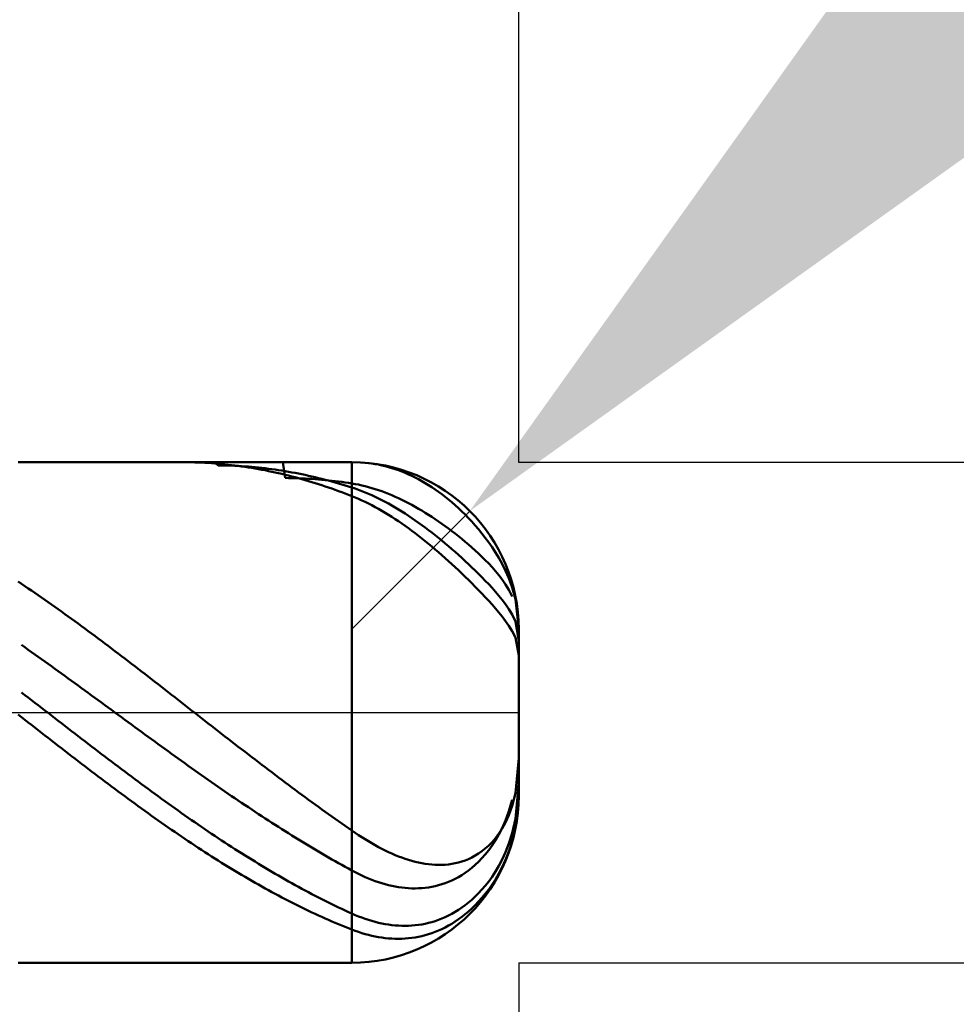
# Model space of a CAD drawing. Extents: x -17.9 to 80, y -25 to 40.
# Drawn here: x 43.5 to 46.3, y -0.9 to 2.1 of the extents above; entities that cross this region are included whole.
import ezdxf

# ---------------------------------------------------------------- set-up
doc = ezdxf.new("R2010")
doc.units = 0
doc.header["$MEASUREMENT"] = 0
doc.linetypes.add('LONGDASHDASH', pattern=[7, 4, -1, 1, -1])
doc.layers.get('Defpoints').update_dxf_attribs({"linetype": 'CONTINUOUS'})
for name, color, linetype, lineweight in [('1', 4, 'CONTINUOUS', 50), ('2', 7, 'CONTINUOUS', 25), ('4', 2, 'LONGDASHDASH', 25), ('CUT', 1, 'CONTINUOUS', 25), ('SK2', 7, 'CONTINUOUS', 25), ('SK4', 2, 'LONGDASHDASH', 25)]:
    doc.layers.add(name, color=color, linetype=linetype, lineweight=lineweight)
doc.styles.add('Monospac821 BT', font='txt', dxfattribs={"height": 3.5})
doc.dimstyles.get("Standard").update_dxf_attribs({"dimtxt": 3.5, "dimasz": 3, "dimexe": 1, "dimexo": 0.5, "dimgap": 0.8, "dimtad": 1, "dimtoh": 1, "dimzin": 1, "dimdsep": 46, "dimtxsty": 'Monospac821 BT', "dimcen": 2.5, "dimadec": 1, "dimazin": 0, "dimtfac": 1, "dimtdec": 4, "dimtix": 1, "dimtmove": 1, "dimatfit": 3, "dimfxl": 1, "dimtolj": 1, "dimtzin": 1, "dimarcsym": 0})

# ---------------------------------------------------------------- blocks, each defined once
blk = doc.blocks.new('*D0')
at = {"layer": 'Defpoints', "color": 0}
for p in [(45, 32.875), (0, 1.3), (45, 0.25)]:
    blk.add_point(p, dxfattribs=at)
at = {"layer": 'SK2', "color": 0, "lineweight": -2}
for p, q in [((0, 1.8), (0, 33.875)), ((45, 0.75), (45, 33.875)), ((3, 32.875), (42, 32.875))]:
    blk.add_line(p, q, dxfattribs=at)
at = {"layer": 'SK2', "color": 0}
for points in [[(3, 33.375), (3, 32.375), (0, 32.875)], [(42, 32.375), (42, 33.375), (45, 32.875)]]:
    blk.add_solid(points, dxfattribs=at)
at = {"layer": 'SK2', "color": 0, "linetype": 'ByBlock', "insert": (22.5, 35.47575), "char_height": 3.5, "attachment_point": 5}
blk.add_mtext('\\A1;45', dxfattribs=at)
blk = doc.blocks.new('*D1')
at = {"layer": '2', "color": 0, "lineweight": -2}
for p, q in [((73.4, 0.75), (73.4, 20.1199)), ((73.4, 3.75), (73.4, 6.75)), ((45, 0.75), (74.4, 0.75)), ((73.4, -0.75), (73.4, 0.75)), ((45, -0.75), (74.4, -0.75)), ((73.4, -3.75), (73.4, -6.75))]:
    blk.add_line(p, q, dxfattribs=at)
at = {"layer": '2', "color": 0}
for points in [[(72.9, 3.75), (73.9, 3.75), (73.4, 0.75)], [(73.9, -3.75), (72.9, -3.75), (73.4, -0.75)]]:
    blk.add_solid(points, dxfattribs=at)
at = {"layer": 'Defpoints', "color": 0}
for p in [(44.5, 0.75), (73.4, 0.75), (44.5, -0.75)]:
    blk.add_point(p, dxfattribs=at)
at = {"layer": '2', "color": 0, "linetype": 'ByBlock', "insert": (70.738, 13.4871), "char_height": 3.5, "attachment_point": 5, "rotation": 90}
blk.add_mtext('\\A1;%%c1.5', dxfattribs=at)
blk = doc.blocks.new('*D5')
at = {"layer": '2', "color": 0, "lineweight": -2}
for p, q in [((51.6441, 7.4), (46.9739, 2.7259)), ((63.8506, 7.4), (51.6441, 7.4)), ((44.5, 0.25), (44.8534, 0.6037))]:
    blk.add_line(p, q, dxfattribs=at)
at = {"layer": '2', "color": 0}
blk.add_solid([(46.6202, 3.0793), (47.3276, 2.3725), (44.8534, 0.6037)], dxfattribs=at)
at = {"layer": 'Defpoints', "color": 0}
for p in [(44.8534, 0.6037), (44.5, 0.25)]:
    blk.add_point(p, dxfattribs=at)
at = {"layer": '2', "color": 0, "linetype": 'ByBlock', "insert": (58.1473, 10.0113), "char_height": 3.5, "attachment_point": 5}
blk.add_mtext('\\A1;R0.5', dxfattribs=at)
blk = doc.blocks.new('*D6')
at = {"layer": '2', "color": 0, "lineweight": -2}
for p, q in [((45, -0.75), (45, -13.6375)), ((43.5, -1.225), (43.5, -13.6375)), ((40.5, -12.6375), (37.5, -12.6375)), ((45, -12.6375), (43.5, -12.6375)), ((45, -12.6375), (60.755, -12.6375)), ((48, -12.6375), (51, -12.6375))]:
    blk.add_line(p, q, dxfattribs=at)
at = {"layer": '2', "color": 0}
for points in [[(40.5, -13.1375), (40.5, -12.1375), (43.5, -12.6375)], [(48, -12.1375), (48, -13.1375), (45, -12.6375)]]:
    blk.add_solid(points, dxfattribs=at)
at = {"layer": 'Defpoints', "color": 0}
for p in [(45, -0.25), (43.5, -0.725), (43.5, -12.6375)]:
    blk.add_point(p, dxfattribs=at)
at = {"layer": '2', "color": 0, "linetype": 'ByBlock', "insert": (55.8775, -10.02625), "char_height": 3.5, "attachment_point": 5}
blk.add_mtext('\\A1;1.5', dxfattribs=at)
blk = doc.blocks.new('*D8')
at = {"layer": '2', "color": 0, "lineweight": -2}
for p, q in [((45, -0.75), (45, -20.65)), ((41.9995, -1.25), (41.9995, -20.65)), ((41.9995, -19.65), (31.9565, -19.65)), ((38.9995, -19.65), (35.9995, -19.65)), ((45, -19.65), (41.9995, -19.65)), ((48, -19.65), (51, -19.65))]:
    blk.add_line(p, q, dxfattribs=at)
at = {"layer": '2', "color": 0}
for points in [[(38.9995, -20.15), (38.9995, -19.15), (41.9995, -19.65)], [(48, -19.15), (48, -20.15), (45, -19.65)]]:
    blk.add_solid(points, dxfattribs=at)
at = {"layer": 'Defpoints', "color": 0}
for p in [(45, -0.25), (41.9995, -0.75), (41.9995, -19.65)]:
    blk.add_point(p, dxfattribs=at)
at = {"layer": '2', "color": 0, "linetype": 'ByBlock', "insert": (33.978, -17.0387), "char_height": 3.5, "attachment_point": 5}
blk.add_mtext('\\A1;3', dxfattribs=at)
blk = doc.blocks.new('*D11')
at = {"layer": '2', "color": 0, "lineweight": -2}
for p, q in [((37.2, 2.5), (37.2, 27.3)), ((45, 0.7496), (45, 27.3)), ((34.2, 26.3), (31.2, 26.3)), ((45, 26.3), (37.2, 26.3)), ((45, 26.3), (60.8227, 26.3)), ((48, 26.3), (51, 26.3))]:
    blk.add_line(p, q, dxfattribs=at)
at = {"layer": '2', "color": 0}
for points in [[(34.2, 25.8), (34.2, 26.8), (37.2, 26.3)], [(48, 26.8), (48, 25.8), (45, 26.3)]]:
    blk.add_solid(points, dxfattribs=at)
at = {"layer": 'Defpoints', "color": 0}
for p in [(37.2, 26.3), (37.2, 2), (45, 0.2496)]:
    blk.add_point(p, dxfattribs=at)
at = {"layer": '2', "color": 0, "linetype": 'ByBlock', "insert": (55.8, 28.9112), "char_height": 3.5, "attachment_point": 5}
blk.add_mtext('\\A1;7.8', dxfattribs=at)

msp = doc.modelspace()

# ---------------------------------------------------------------- linework, layer by layer
at = {"layer": '1'}
for p, q in [((44.5, 0.75), (43.5, 0.75)), ((43.9947, 0.75), (44, 0.75)), ((44, 0.75), (44.01, 0.7499)), ((44.01, 0.7499), (44.02, 0.7497)), ((44.02, 0.7497), (44.03, 0.7495)), ((44.03, 0.7495), (44.04, 0.7492)), ((44.04, 0.7492), (44.05, 0.7488)), ((44.05, 0.7488), (44.06, 0.7483)), ((44.06, 0.7483), (44.07, 0.7477)), ((44.07, 0.7477), (44.08, 0.747)), ((44.08, 0.747), (44.09, 0.7463)), ((44.09, 0.7463), (44.1, 0.7455)), ((44.1, 0.7406), (44.0906, 0.75)), ((44.1, 0.7455), (44.11, 0.7446)), ((44.11, 0.7405), (44.1, 0.7406)), ((44.11, 0.7446), (44.12, 0.7436)), ((44.12, 0.7403), (44.11, 0.7405)), ((44.12, 0.7436), (44.13, 0.7426)), ((44.13, 0.74), (44.12, 0.7403)), ((44.13, 0.7426), (44.14, 0.7414)), ((44.14, 0.7397), (44.13, 0.74)), ((44.14, 0.7414), (44.15, 0.7402)), ((44.15, 0.7393), (44.14, 0.7397)), ((44.15, 0.7402), (44.16, 0.7389)), ((44.16, 0.7387), (44.15, 0.7393)), ((44.16, 0.7389), (44.17, 0.7375)), ((44.17, 0.7381), (44.16, 0.7387)), ((44.18, 0.7375), (44.17, 0.7381)), ((44.2929, 0.75), (44.3, 0.7027)), ((44.5, -0.75), (44.5, 0.75)), ((44.5, 0.75), (44.5, -0.75)), ((44.5311, 0.749), (44.54, 0.7484)), ((44.54, 0.7484), (44.55, 0.7474)), ((44.55, 0.7474), (44.56, 0.7461)), ((44.56, 0.7461), (44.57, 0.7445)), ((44.57, 0.7445), (44.58, 0.7427)), ((44.58, 0.7427), (44.59, 0.7405)), ((44.59, 0.7405), (44.6, 0.7381)), ((44.6, 0.7381), (44.61, 0.7354)), ((44.17, 0.7375), (44.18, 0.7361)), ((44.19, 0.7367), (44.18, 0.7375)), ((44.18, 0.7361), (44.19, 0.7345)), ((44.2, 0.7359), (44.19, 0.7367)), ((44.19, 0.7345), (44.2, 0.7329)), ((44.21, 0.7349), (44.2, 0.7359)), ((44.2, 0.7329), (44.21, 0.7312)), ((44.22, 0.734), (44.21, 0.7349)), ((44.21, 0.7312), (44.22, 0.7294)), ((44.23, 0.7329), (44.22, 0.734)), ((44.22, 0.7294), (44.23, 0.7276)), ((44.24, 0.7317), (44.23, 0.7329)), ((44.23, 0.7276), (44.24, 0.7257)), ((44.25, 0.7305), (44.24, 0.7317)), ((44.24, 0.7257), (44.25, 0.7236)), ((44.26, 0.7292), (44.25, 0.7305)), ((44.25, 0.7236), (44.26, 0.7215)), ((44.27, 0.7278), (44.26, 0.7292)), ((44.26, 0.7215), (44.27, 0.7194)), ((44.28, 0.7263), (44.27, 0.7278)), ((44.27, 0.7194), (44.28, 0.7171)), ((44.29, 0.7248), (44.28, 0.7263)), ((44.28, 0.7171), (44.29, 0.7148)), ((44.3, 0.7231), (44.29, 0.7248)), ((44.29, 0.7148), (44.3, 0.7124)), ((44.31, 0.7214), (44.3, 0.7231)), ((44.3, 0.7124), (44.31, 0.7099)), ((44.32, 0.7196), (44.31, 0.7214)), ((44.31, 0.7099), (44.32, 0.7074)), ((44.33, 0.7178), (44.32, 0.7196)), ((44.34, 0.7158), (44.33, 0.7178)), ((44.35, 0.7138), (44.34, 0.7158)), ((44.36, 0.7117), (44.35, 0.7138)), ((44.37, 0.7095), (44.36, 0.7117)), ((44.38, 0.7073), (44.37, 0.7095)), ((44.61, 0.7354), (44.62, 0.7325)), ((44.62, 0.7325), (44.63, 0.7292)), ((44.63, 0.7292), (44.64, 0.7257)), ((44.64, 0.7257), (44.65, 0.7219)), ((44.65, 0.7219), (44.66, 0.7179)), ((44.66, 0.7179), (44.67, 0.7135)), ((44.67, 0.7135), (44.68, 0.7089)), ((44.68, 0.7089), (44.69, 0.7039)), ((44.3, 0.7027), (44.31, 0.7026)), ((44.31, 0.7026), (44.32, 0.7024)), ((44.32, 0.7074), (44.33, 0.7047)), ((44.32, 0.7024), (44.33, 0.7022)), ((44.33, 0.7047), (44.34, 0.702)), ((44.33, 0.7022), (44.34, 0.7019)), ((44.34, 0.702), (44.35, 0.6992)), ((44.34, 0.7019), (44.35, 0.7015)), ((44.35, 0.7015), (44.36, 0.701)), ((44.35, 0.6992), (44.36, 0.6964)), ((44.36, 0.701), (44.37, 0.7004)), ((44.36, 0.6964), (44.37, 0.6934)), ((44.37, 0.7004), (44.38, 0.6998)), ((44.37, 0.6934), (44.38, 0.6904)), ((44.39, 0.7049), (44.38, 0.7073)), ((44.38, 0.6998), (44.39, 0.6991)), ((44.38, 0.6904), (44.39, 0.6873)), ((44.4, 0.7025), (44.39, 0.7049)), ((44.39, 0.6991), (44.4, 0.6983)), ((44.39, 0.6873), (44.4, 0.6842)), ((44.41, 0.7001), (44.4, 0.7025)), ((44.4, 0.6983), (44.41, 0.6975)), ((44.4, 0.6842), (44.41, 0.6809)), ((44.42, 0.6975), (44.41, 0.7001)), ((44.41, 0.6975), (44.42, 0.6966)), ((44.41, 0.6809), (44.42, 0.6776)), ((44.43, 0.6949), (44.42, 0.6975)), ((44.42, 0.6966), (44.43, 0.6956)), ((44.43, 0.6956), (44.44, 0.6945)), ((44.44, 0.6922), (44.43, 0.6949)), ((44.44, 0.6945), (44.45, 0.6933)), ((44.45, 0.6894), (44.44, 0.6922)), ((44.45, 0.6933), (44.46, 0.6921)), ((44.46, 0.6865), (44.45, 0.6894)), ((44.46, 0.6921), (44.47, 0.6908)), ((44.47, 0.6836), (44.46, 0.6865)), ((44.47, 0.6908), (44.48, 0.6894)), ((44.48, 0.6806), (44.47, 0.6836)), ((44.48, 0.6894), (44.49, 0.688)), ((44.49, 0.6775), (44.48, 0.6806)), ((44.49, 0.688), (44.5, 0.6864)), ((44.5, 0.6864), (44.51, 0.6847)), ((44.51, 0.6847), (44.52, 0.6828)), ((44.52, 0.6828), (44.53, 0.6806)), ((44.53, 0.6806), (44.54, 0.6782)), ((44.69, 0.7039), (44.7, 0.6987)), ((44.7, 0.6987), (44.71, 0.6932)), ((44.71, 0.6932), (44.72, 0.6874)), ((44.72, 0.6874), (44.73, 0.6813)), ((44.73, 0.6813), (44.74, 0.6749)), ((44.42, 0.6776), (44.43, 0.6742)), ((44.43, 0.6742), (44.44, 0.6708)), ((44.44, 0.6708), (44.45, 0.6672)), ((44.45, 0.6672), (44.46, 0.6636)), ((44.46, 0.6636), (44.47, 0.6599)), ((44.47, 0.6599), (44.48, 0.6562)), ((44.48, 0.6562), (44.49, 0.6524)), ((44.5, 0.6743), (44.49, 0.6775)), ((44.49, 0.6524), (44.5, 0.6485)), ((44.51, 0.671), (44.5, 0.6743)), ((44.52, 0.6675), (44.51, 0.671)), ((44.53, 0.6637), (44.52, 0.6675)), ((44.54, 0.6597), (44.53, 0.6637)), ((44.54, 0.6782), (44.55, 0.6756)), ((44.55, 0.6555), (44.54, 0.6597)), ((44.55, 0.6756), (44.56, 0.6727)), ((44.56, 0.6511), (44.55, 0.6555)), ((44.56, 0.6727), (44.57, 0.6697)), ((44.57, 0.6465), (44.56, 0.6511)), ((44.57, 0.6697), (44.58, 0.6664)), ((44.58, 0.6664), (44.59, 0.6628)), ((44.59, 0.6628), (44.6, 0.6591)), ((44.6, 0.6591), (44.61, 0.6552)), ((44.61, 0.6552), (44.62, 0.651)), ((44.62, 0.651), (44.63, 0.6467)), ((44.74, 0.6749), (44.75, 0.6682)), ((44.75, 0.6682), (44.76, 0.6612)), ((44.76, 0.6612), (44.77, 0.6539)), ((44.77, 0.6539), (44.78, 0.6462)), ((44.5, 0.6485), (44.51, 0.6444)), ((44.51, 0.6444), (44.52, 0.6402)), ((44.52, 0.6402), (44.53, 0.6357)), ((44.53, 0.6357), (44.54, 0.631)), ((44.54, 0.631), (44.55, 0.6261)), ((44.55, 0.6261), (44.56, 0.621)), ((44.56, 0.621), (44.57, 0.6156)), ((44.58, 0.6416), (44.57, 0.6465)), ((44.59, 0.6366), (44.58, 0.6416)), ((44.6, 0.6314), (44.59, 0.6366)), ((44.61, 0.6259), (44.6, 0.6314)), ((44.62, 0.6203), (44.61, 0.6259)), ((44.63, 0.6145), (44.62, 0.6203)), ((44.63, 0.6467), (44.64, 0.6421)), ((44.64, 0.6421), (44.65, 0.6374)), ((44.65, 0.6374), (44.66, 0.6324)), ((44.66, 0.6324), (44.67, 0.6273)), ((44.67, 0.6273), (44.68, 0.622)), ((44.68, 0.622), (44.69, 0.6164)), ((44.78, 0.6462), (44.79, 0.6382)), ((44.79, 0.6382), (44.8, 0.6299)), ((44.8, 0.6299), (44.81, 0.6212)), ((44.81, 0.6212), (44.82, 0.6121)), ((44.57, 0.6156), (44.58, 0.6101)), ((44.58, 0.6101), (44.59, 0.6044)), ((44.59, 0.6044), (44.6, 0.5985)), ((44.6, 0.5985), (44.61, 0.5924)), ((44.61, 0.5924), (44.62, 0.5861)), ((44.64, 0.6085), (44.63, 0.6145)), ((44.65, 0.6023), (44.64, 0.6085)), ((44.66, 0.596), (44.65, 0.6023)), ((44.67, 0.5894), (44.66, 0.596)), ((44.69, 0.6164), (44.7, 0.6107)), ((44.7, 0.6107), (44.71, 0.6049)), ((44.71, 0.6049), (44.72, 0.5988)), ((44.72, 0.5988), (44.73, 0.5925)), ((44.73, 0.5925), (44.74, 0.5861)), ((44.82, 0.6121), (44.83, 0.6027)), ((44.83, 0.6027), (44.84, 0.5929)), ((44.84, 0.5929), (44.85, 0.5826)), ((44.62, 0.5861), (44.63, 0.5796)), ((44.63, 0.5796), (44.64, 0.5729)), ((44.64, 0.5729), (44.65, 0.5661)), ((44.65, 0.5661), (44.66, 0.5591)), ((44.68, 0.5827), (44.67, 0.5894)), ((44.69, 0.5758), (44.68, 0.5827)), ((44.7, 0.5688), (44.69, 0.5758)), ((44.71, 0.5616), (44.7, 0.5688)), ((44.72, 0.5542), (44.71, 0.5616)), ((44.74, 0.5861), (44.75, 0.5795)), ((44.75, 0.5795), (44.76, 0.5727)), ((44.76, 0.5727), (44.77, 0.5658)), ((44.77, 0.5658), (44.78, 0.5586)), ((44.85, 0.5826), (44.86, 0.5719)), ((44.86, 0.5719), (44.87, 0.5606)), ((44.87, 0.5606), (44.88, 0.5489)), ((44.66, 0.5591), (44.67, 0.552)), ((44.67, 0.552), (44.68, 0.5446)), ((44.68, 0.5446), (44.69, 0.5371)), ((44.69, 0.5371), (44.7, 0.5295)), ((44.73, 0.5467), (44.72, 0.5542)), ((44.74, 0.539), (44.73, 0.5467)), ((44.75, 0.5312), (44.74, 0.539)), ((44.76, 0.5232), (44.75, 0.5312)), ((44.78, 0.5586), (44.79, 0.5513)), ((44.79, 0.5513), (44.8, 0.5438)), ((44.8, 0.5438), (44.81, 0.5361)), ((44.81, 0.5361), (44.82, 0.5282)), ((44.88, 0.5489), (44.89, 0.5366)), ((44.89, 0.5366), (44.9, 0.5236)), ((44.7, 0.5295), (44.71, 0.5217)), ((44.71, 0.5217), (44.72, 0.5137)), ((44.72, 0.5137), (44.73, 0.5056)), ((44.73, 0.5056), (44.74, 0.4973)), ((44.77, 0.515), (44.76, 0.5232)), ((44.78, 0.5068), (44.77, 0.515)), ((44.79, 0.4983), (44.78, 0.5068)), ((44.82, 0.5282), (44.83, 0.52)), ((44.83, 0.52), (44.84, 0.5117)), ((44.84, 0.5117), (44.85, 0.5032)), ((44.85, 0.5032), (44.86, 0.4944)), ((44.9, 0.5236), (44.91, 0.5099)), ((44.91, 0.5099), (44.92, 0.4954)), ((44.74, 0.4973), (44.75, 0.4889)), ((44.75, 0.4889), (44.76, 0.4804)), ((44.76, 0.4804), (44.77, 0.4717)), ((44.8, 0.4897), (44.79, 0.4983)), ((44.81, 0.481), (44.8, 0.4897)), ((44.82, 0.4721), (44.81, 0.481)), ((44.86, 0.4944), (44.87, 0.4854)), ((44.87, 0.4854), (44.88, 0.4761)), ((44.88, 0.4761), (44.89, 0.4665)), ((44.92, 0.4954), (44.93, 0.4799)), ((44.93, 0.4799), (44.94, 0.4632)), ((44.77, 0.4717), (44.78, 0.4629)), ((44.78, 0.4629), (44.79, 0.4539)), ((44.79, 0.4539), (44.8, 0.4448)), ((44.8, 0.4448), (44.81, 0.4355)), ((44.83, 0.463), (44.82, 0.4721)), ((44.84, 0.4538), (44.83, 0.463)), ((44.85, 0.4444), (44.84, 0.4538)), ((44.86, 0.4349), (44.85, 0.4444)), ((44.89, 0.4665), (44.9, 0.4565)), ((44.9, 0.4565), (44.91, 0.4461)), ((44.91, 0.4461), (44.92, 0.4353)), ((44.94, 0.4632), (44.95, 0.4451)), ((44.95, 0.4451), (44.96, 0.425)), ((44.81, 0.4355), (44.82, 0.4261)), ((44.82, 0.4261), (44.83, 0.4166)), ((44.83, 0.4166), (44.84, 0.4069)), ((44.87, 0.4252), (44.86, 0.4349)), ((44.88, 0.4153), (44.87, 0.4252)), ((44.89, 0.4051), (44.88, 0.4153)), ((44.92, 0.4353), (44.93, 0.4238)), ((44.93, 0.4238), (44.94, 0.4116)), ((44.96, 0.425), (44.97, 0.4022)), ((43.51, 0.3855), (43.5, 0.3922)), ((43.52, 0.3788), (43.51, 0.3855)), ((44.84, 0.4069), (44.85, 0.3971)), ((44.85, 0.3971), (44.86, 0.3871)), ((44.86, 0.3871), (44.87, 0.377)), ((44.9, 0.3947), (44.89, 0.4051)), ((44.91, 0.3841), (44.9, 0.3947)), ((44.92, 0.3731), (44.91, 0.3841)), ((44.94, 0.4116), (44.95, 0.3985)), ((44.95, 0.3985), (44.96, 0.3839)), ((44.96, 0.3839), (44.97, 0.3674)), ((44.97, 0.4022), (44.98, 0.375)), ((43.53, 0.372), (43.52, 0.3788)), ((43.54, 0.3652), (43.53, 0.372)), ((43.55, 0.3584), (43.54, 0.3652)), ((43.56, 0.3515), (43.55, 0.3584)), ((44.87, 0.377), (44.88, 0.3667)), ((44.88, 0.3667), (44.89, 0.3562)), ((44.89, 0.3562), (44.9, 0.3454)), ((44.93, 0.3618), (44.92, 0.3731)), ((44.94, 0.35), (44.93, 0.3618)), ((44.97, 0.3674), (44.98, 0.3474)), ((44.98, 0.375), (44.99, 0.3394)), ((43.57, 0.3446), (43.56, 0.3515)), ((43.58, 0.3376), (43.57, 0.3446)), ((43.59, 0.3306), (43.58, 0.3376)), ((43.6, 0.3236), (43.59, 0.3306)), ((44.9, 0.3454), (44.91, 0.3345)), ((44.91, 0.3345), (44.92, 0.3233)), ((44.95, 0.3376), (44.94, 0.35)), ((44.96, 0.3243), (44.95, 0.3376)), ((44.99, 0.3394), (45, 0.2496)), ((43.61, 0.3165), (43.6, 0.3236)), ((43.62, 0.3094), (43.61, 0.3165)), ((43.63, 0.3023), (43.62, 0.3094)), ((43.64, 0.2951), (43.63, 0.3023)), ((43.65, 0.2879), (43.64, 0.2951)), ((44.92, 0.3233), (44.93, 0.3117)), ((44.93, 0.3117), (44.94, 0.2998)), ((44.94, 0.2998), (44.95, 0.2873)), ((44.97, 0.3099), (44.96, 0.3243)), ((44.98, 0.2934), (44.97, 0.3099)), ((43.66, 0.2807), (43.65, 0.2879)), ((43.67, 0.2734), (43.66, 0.2807)), ((43.68, 0.2662), (43.67, 0.2734)), ((43.69, 0.2588), (43.68, 0.2662)), ((44.95, 0.2873), (44.96, 0.2741)), ((44.96, 0.2741), (44.97, 0.2599)), ((44.99, 0.2728), (44.98, 0.2934)), ((44.9991, 0.2208), (44.99, 0.2728)), ((43.7, 0.2515), (43.69, 0.2588)), ((43.71, 0.2441), (43.7, 0.2515)), ((43.72, 0.2367), (43.71, 0.2441)), ((43.73, 0.2293), (43.72, 0.2367)), ((44.97, 0.2599), (44.98, 0.2439)), ((44.98, 0.2439), (44.99, 0.2245)), ((45, 0), (45, 0.25)), ((45, 0.2496), (45, 0.2496)), ((43.74, 0.2218), (43.73, 0.2293)), ((43.75, 0.2144), (43.74, 0.2218)), ((43.76, 0.2069), (43.75, 0.2144)), ((43.77, 0.1993), (43.76, 0.2069)), ((44.99, 0.2245), (45, 0.1711)), ((45, 0.216), (44.9991, 0.2208)), ((43.51, 0.2023), (43.52, 0.1953)), ((43.52, 0.1953), (43.53, 0.1882)), ((43.53, 0.1882), (43.54, 0.1812)), ((43.54, 0.1812), (43.55, 0.1741)), ((43.78, 0.1918), (43.77, 0.1993)), ((43.79, 0.1842), (43.78, 0.1918)), ((43.8, 0.1766), (43.79, 0.1842)), ((43.55, 0.1741), (43.56, 0.167)), ((43.56, 0.167), (43.57, 0.1599)), ((43.57, 0.1599), (43.58, 0.1527)), ((43.58, 0.1527), (43.59, 0.1456)), ((43.81, 0.169), (43.8, 0.1766)), ((43.82, 0.1614), (43.81, 0.169)), ((43.83, 0.1538), (43.82, 0.1614)), ((43.84, 0.1461), (43.83, 0.1538)), ((43.59, 0.1456), (43.6, 0.1384)), ((43.6, 0.1384), (43.61, 0.1312)), ((43.61, 0.1312), (43.62, 0.124)), ((43.62, 0.124), (43.63, 0.1168)), ((43.85, 0.1385), (43.84, 0.1461)), ((43.86, 0.1308), (43.85, 0.1385)), ((43.87, 0.1231), (43.86, 0.1308)), ((43.88, 0.1154), (43.87, 0.1231)), ((43.63, 0.1168), (43.64, 0.1096)), ((43.64, 0.1096), (43.65, 0.1023)), ((43.65, 0.1023), (43.66, 0.0951)), ((43.66, 0.0951), (43.67, 0.0878)), ((43.89, 0.1076), (43.88, 0.1154)), ((43.9, 0.0999), (43.89, 0.1076)), ((43.91, 0.0921), (43.9, 0.0999)), ((43.92, 0.0844), (43.91, 0.0921)), ((43.52, 0.0524), (43.51, 0.0601)), ((43.67, 0.0878), (43.68, 0.0806)), ((43.68, 0.0806), (43.69, 0.0733)), ((43.69, 0.0733), (43.7, 0.066)), ((43.7, 0.066), (43.71, 0.0587)), ((43.93, 0.0766), (43.92, 0.0844)), ((43.94, 0.0688), (43.93, 0.0766)), ((43.95, 0.0611), (43.94, 0.0688)), ((43.96, 0.0533), (43.95, 0.0611)), ((43.53, 0.0447), (43.52, 0.0524)), ((43.54, 0.037), (43.53, 0.0447)), ((43.55, 0.0293), (43.54, 0.037)), ((43.71, 0.0587), (43.72, 0.0514)), ((43.72, 0.0514), (43.73, 0.0441)), ((43.73, 0.0441), (43.74, 0.0368)), ((43.74, 0.0368), (43.75, 0.0295)), ((43.97, 0.0455), (43.96, 0.0533)), ((43.98, 0.0377), (43.97, 0.0455)), ((43.99, 0.0299), (43.98, 0.0377)), ((44, 0.0221), (43.99, 0.0299)), ((43.56, 0.0216), (43.55, 0.0293)), ((43.57, 0.0139), (43.56, 0.0216)), ((43.58, 0.0062), (43.57, 0.0139)), ((43.59, -0.0015), (43.58, 0.0062)), ((43.75, 0.0295), (43.76, 0.0222)), ((43.76, 0.0222), (43.77, 0.0149)), ((43.77, 0.0149), (43.78, 0.0075)), ((43.78, 0.0075), (43.79, 0.0002)), ((43.79, 0.0002), (43.8, -0.0071)), ((44.01, 0.0143), (44, 0.0221)), ((44.02, 0.0064), (44.01, 0.0143)), ((44.03, -0.0014), (44.02, 0.0064)), ((45, -0.25), (45, 0)), ((43.51, -0.014), (43.5, -0.0062)), ((43.52, -0.0218), (43.51, -0.014)), ((43.53, -0.0296), (43.52, -0.0218)), ((43.6, -0.0093), (43.59, -0.0015)), ((43.61, -0.017), (43.6, -0.0093)), ((43.62, -0.0247), (43.61, -0.017)), ((43.63, -0.0324), (43.62, -0.0247)), ((43.8, -0.0071), (43.81, -0.0144)), ((43.81, -0.0144), (43.82, -0.0217)), ((43.82, -0.0217), (43.83, -0.0291)), ((43.83, -0.0291), (43.84, -0.0364)), ((44.04, -0.0092), (44.03, -0.0014)), ((44.05, -0.017), (44.04, -0.0092)), ((44.06, -0.0248), (44.05, -0.017)), ((44.07, -0.0326), (44.06, -0.0248)), ((43.54, -0.0374), (43.53, -0.0296)), ((43.55, -0.0452), (43.54, -0.0374)), ((43.56, -0.053), (43.55, -0.0452)), ((43.57, -0.0608), (43.56, -0.053)), ((43.64, -0.0401), (43.63, -0.0324)), ((43.65, -0.0478), (43.64, -0.0401)), ((43.66, -0.0555), (43.65, -0.0478)), ((43.67, -0.0632), (43.66, -0.0555)), ((43.84, -0.0364), (43.85, -0.0437)), ((43.85, -0.0437), (43.86, -0.051)), ((43.86, -0.051), (43.87, -0.0583)), ((43.87, -0.0583), (43.88, -0.0656)), ((44.08, -0.0404), (44.07, -0.0326)), ((44.09, -0.0482), (44.08, -0.0404)), ((44.1, -0.056), (44.09, -0.0482)), ((44.11, -0.0638), (44.1, -0.056)), ((43.58, -0.0686), (43.57, -0.0608)), ((43.59, -0.0764), (43.58, -0.0686)), ((43.6, -0.0841), (43.59, -0.0764)), ((43.61, -0.0919), (43.6, -0.0841)), ((43.68, -0.0709), (43.67, -0.0632)), ((43.69, -0.0786), (43.68, -0.0709)), ((43.7, -0.0862), (43.69, -0.0786)), ((43.71, -0.0939), (43.7, -0.0862)), ((43.88, -0.0656), (43.89, -0.0729)), ((43.89, -0.0729), (43.9, -0.0801)), ((43.9, -0.0801), (43.91, -0.0874)), ((43.91, -0.0874), (43.92, -0.0947)), ((44.12, -0.0716), (44.11, -0.0638)), ((44.13, -0.0794), (44.12, -0.0716)), ((44.14, -0.0871), (44.13, -0.0794)), ((44.15, -0.0949), (44.14, -0.0871)), ((43.62, -0.0996), (43.61, -0.0919)), ((43.63, -0.1074), (43.62, -0.0996)), ((43.64, -0.1151), (43.63, -0.1074)), ((43.65, -0.1228), (43.64, -0.1151)), ((43.72, -0.1015), (43.71, -0.0939)), ((43.73, -0.1092), (43.72, -0.1015)), ((43.74, -0.1168), (43.73, -0.1092)), ((43.75, -0.1244), (43.74, -0.1168)), ((43.92, -0.0947), (43.93, -0.1019)), ((43.93, -0.1019), (43.94, -0.1091)), ((43.94, -0.1091), (43.95, -0.1164)), ((43.95, -0.1164), (43.96, -0.1236)), ((44.16, -0.1026), (44.15, -0.0949)), ((44.17, -0.1103), (44.16, -0.1026)), ((44.18, -0.1181), (44.17, -0.1103)), ((43.66, -0.1305), (43.65, -0.1228)), ((43.67, -0.1382), (43.66, -0.1305)), ((43.68, -0.1459), (43.67, -0.1382)), ((43.69, -0.1535), (43.68, -0.1459)), ((43.76, -0.132), (43.75, -0.1244)), ((43.77, -0.1396), (43.76, -0.132)), ((43.78, -0.1472), (43.77, -0.1396)), ((43.79, -0.1547), (43.78, -0.1472)), ((43.96, -0.1236), (43.97, -0.1308)), ((43.97, -0.1308), (43.98, -0.138)), ((43.98, -0.138), (43.99, -0.1451)), ((43.99, -0.1451), (44, -0.1523)), ((44.19, -0.1258), (44.18, -0.1181)), ((44.2, -0.1335), (44.19, -0.1258)), ((44.21, -0.1412), (44.2, -0.1335)), ((44.22, -0.1488), (44.21, -0.1412)), ((45, -0.1368), (44.99, -0.2418)), ((43.7, -0.1612), (43.69, -0.1535)), ((43.71, -0.1688), (43.7, -0.1612)), ((43.72, -0.1764), (43.71, -0.1688)), ((43.73, -0.184), (43.72, -0.1764)), ((43.8, -0.1623), (43.79, -0.1547)), ((43.81, -0.1698), (43.8, -0.1623)), ((43.82, -0.1773), (43.81, -0.1698)), ((44, -0.1523), (44.01, -0.1594)), ((44.01, -0.1594), (44.02, -0.1665)), ((44.02, -0.1665), (44.03, -0.1736)), ((44.03, -0.1736), (44.04, -0.1807)), ((44.23, -0.1565), (44.22, -0.1488)), ((44.24, -0.1641), (44.23, -0.1565)), ((44.25, -0.1717), (44.24, -0.1641)), ((44.26, -0.1793), (44.25, -0.1717)), ((43.74, -0.1915), (43.73, -0.184)), ((43.75, -0.1991), (43.74, -0.1915)), ((43.76, -0.2066), (43.75, -0.1991)), ((43.83, -0.1848), (43.82, -0.1773)), ((43.84, -0.1922), (43.83, -0.1848)), ((43.85, -0.1997), (43.84, -0.1922)), ((43.86, -0.2071), (43.85, -0.1997)), ((44.04, -0.1807), (44.05, -0.1878)), ((44.05, -0.1878), (44.06, -0.1948)), ((44.06, -0.1948), (44.07, -0.2019)), ((44.07, -0.2019), (44.08, -0.2089)), ((44.27, -0.1869), (44.26, -0.1793)), ((44.28, -0.1944), (44.27, -0.1869)), ((44.29, -0.202), (44.28, -0.1944)), ((44.3, -0.2095), (44.29, -0.202)), ((43.77, -0.2141), (43.76, -0.2066)), ((43.78, -0.2216), (43.77, -0.2141)), ((43.79, -0.229), (43.78, -0.2216)), ((43.8, -0.2365), (43.79, -0.229)), ((43.87, -0.2145), (43.86, -0.2071)), ((43.88, -0.2218), (43.87, -0.2145)), ((43.89, -0.2292), (43.88, -0.2218)), ((43.9, -0.2365), (43.89, -0.2292)), ((44.08, -0.2089), (44.09, -0.2158)), ((44.09, -0.2158), (44.1, -0.2228)), ((44.1, -0.2228), (44.11, -0.2297)), ((44.11, -0.2297), (44.12, -0.2366)), ((44.31, -0.217), (44.3, -0.2095)), ((44.32, -0.2245), (44.31, -0.217)), ((44.33, -0.2319), (44.32, -0.2245)), ((44.34, -0.2393), (44.33, -0.2319)), ((44.9992, -0.2221), (44.99, -0.3186)), ((45, -0.2139), (44.9992, -0.2221)), ((43.81, -0.2439), (43.8, -0.2365)), ((43.82, -0.2512), (43.81, -0.2439)), ((43.83, -0.2586), (43.82, -0.2512)), ((43.84, -0.2659), (43.83, -0.2586)), ((43.91, -0.2438), (43.9, -0.2365)), ((43.92, -0.2511), (43.91, -0.2438)), ((43.93, -0.2583), (43.92, -0.2511)), ((43.94, -0.2656), (43.93, -0.2583)), ((43.95, -0.2727), (43.94, -0.2656)), ((44.12, -0.2366), (44.13, -0.2435)), ((44.13, -0.2435), (44.14, -0.2504)), ((44.14, -0.2504), (44.15, -0.2572)), ((44.15, -0.2572), (44.16, -0.264)), ((44.16, -0.264), (44.17, -0.2708)), ((44.35, -0.2467), (44.34, -0.2393)), ((44.36, -0.2541), (44.35, -0.2467)), ((44.37, -0.2614), (44.36, -0.2541)), ((44.38, -0.2687), (44.37, -0.2614)), ((44.97, -0.2957), (44.98, -0.2613)), ((44.99, -0.2418), (44.98, -0.2802)), ((45, -0.2438), (44.99, -0.3442)), ((45, -0.2434), (45, -0.2438)), ((43.85, -0.2732), (43.84, -0.2659)), ((43.86, -0.2804), (43.85, -0.2732)), ((43.87, -0.2877), (43.86, -0.2804)), ((43.88, -0.2949), (43.87, -0.2877)), ((43.89, -0.302), (43.88, -0.2949)), ((43.96, -0.2799), (43.95, -0.2727)), ((43.97, -0.287), (43.96, -0.2799)), ((43.98, -0.2941), (43.97, -0.287)), ((43.99, -0.3012), (43.98, -0.2941)), ((44.17, -0.2708), (44.18, -0.2775)), ((44.18, -0.2775), (44.19, -0.2842)), ((44.19, -0.2842), (44.2, -0.2909)), ((44.2, -0.2909), (44.21, -0.2975)), ((44.39, -0.276), (44.38, -0.2687)), ((44.4, -0.2832), (44.39, -0.276)), ((44.41, -0.2905), (44.4, -0.2832)), ((44.42, -0.2976), (44.41, -0.2905)), ((44.98, -0.2802), (44.97, -0.3077)), ((43.9, -0.3092), (43.89, -0.302)), ((43.91, -0.3163), (43.9, -0.3092)), ((43.92, -0.3233), (43.91, -0.3163)), ((43.93, -0.3304), (43.92, -0.3233)), ((44, -0.3082), (43.99, -0.3012)), ((44.01, -0.3152), (44, -0.3082)), ((44.02, -0.3222), (44.01, -0.3152)), ((44.03, -0.3291), (44.02, -0.3222)), ((44.21, -0.2975), (44.22, -0.3042)), ((44.22, -0.3042), (44.23, -0.3107)), ((44.23, -0.3107), (44.24, -0.3173)), ((44.24, -0.3173), (44.25, -0.3238)), ((44.25, -0.3238), (44.26, -0.3303)), ((44.43, -0.3048), (44.42, -0.2976)), ((44.44, -0.3119), (44.43, -0.3048)), ((44.45, -0.319), (44.44, -0.3119)), ((44.46, -0.3261), (44.45, -0.319)), ((44.95, -0.3462), (44.96, -0.3232)), ((44.96, -0.3232), (44.97, -0.2957)), ((44.97, -0.3077), (44.96, -0.3295)), ((44.99, -0.3186), (44.98, -0.3614)), ((43.94, -0.3374), (43.93, -0.3304)), ((43.95, -0.3443), (43.94, -0.3374)), ((43.96, -0.3513), (43.95, -0.3443)), ((43.97, -0.3581), (43.96, -0.3513)), ((44.04, -0.336), (44.03, -0.3291)), ((44.05, -0.3429), (44.04, -0.336)), ((44.06, -0.3497), (44.05, -0.3429)), ((44.07, -0.3565), (44.06, -0.3497)), ((44.26, -0.3303), (44.27, -0.3367)), ((44.27, -0.3367), (44.28, -0.3431)), ((44.28, -0.3431), (44.29, -0.3495)), ((44.29, -0.3495), (44.3, -0.3558)), ((44.47, -0.3331), (44.46, -0.3261)), ((44.48, -0.3401), (44.47, -0.3331)), ((44.49, -0.347), (44.48, -0.3401)), ((44.5, -0.3539), (44.49, -0.347)), ((44.51, -0.3607), (44.5, -0.3539)), ((44.94, -0.366), (44.95, -0.3462)), ((44.95, -0.3477), (44.94, -0.3631)), ((44.96, -0.3295), (44.95, -0.3477)), ((44.99, -0.3442), (44.98, -0.3855)), ((43.98, -0.365), (43.97, -0.3581)), ((43.99, -0.3718), (43.98, -0.365)), ((44, -0.3786), (43.99, -0.3718)), ((44.01, -0.3853), (44, -0.3786)), ((44.08, -0.3632), (44.07, -0.3565)), ((44.09, -0.3699), (44.08, -0.3632)), ((44.1, -0.3766), (44.09, -0.3699)), ((44.11, -0.3832), (44.1, -0.3766)), ((44.12, -0.3898), (44.11, -0.3832)), ((44.3, -0.3558), (44.31, -0.3621)), ((44.31, -0.3621), (44.32, -0.3684)), ((44.32, -0.3684), (44.33, -0.3746)), ((44.33, -0.3746), (44.34, -0.3808)), ((44.34, -0.3808), (44.35, -0.3869)), ((44.52, -0.3674), (44.51, -0.3607)), ((44.53, -0.3738), (44.52, -0.3674)), ((44.54, -0.3801), (44.53, -0.3738)), ((44.55, -0.3861), (44.54, -0.3801)), ((44.93, -0.3765), (44.92, -0.3882)), ((44.92, -0.399), (44.93, -0.3834)), ((44.94, -0.3631), (44.93, -0.3765)), ((44.93, -0.3834), (44.94, -0.366)), ((44.98, -0.3614), (44.97, -0.393)), ((44.02, -0.392), (44.01, -0.3853)), ((44.03, -0.3986), (44.02, -0.392)), ((44.04, -0.4052), (44.03, -0.3986)), ((44.05, -0.4118), (44.04, -0.4052)), ((44.06, -0.4183), (44.05, -0.4118)), ((44.13, -0.3963), (44.12, -0.3898)), ((44.14, -0.4028), (44.13, -0.3963)), ((44.15, -0.4093), (44.14, -0.4028)), ((44.16, -0.4157), (44.15, -0.4093)), ((44.35, -0.3869), (44.36, -0.393)), ((44.36, -0.393), (44.37, -0.399)), ((44.37, -0.399), (44.38, -0.405)), ((44.38, -0.405), (44.39, -0.411)), ((44.39, -0.411), (44.4, -0.4169)), ((44.56, -0.392), (44.55, -0.3861)), ((44.57, -0.3977), (44.56, -0.392)), ((44.58, -0.4031), (44.57, -0.3977)), ((44.59, -0.4084), (44.58, -0.4031)), ((44.6, -0.4134), (44.59, -0.4084)), ((44.9, -0.4076), (44.89, -0.4156)), ((44.91, -0.3985), (44.9, -0.4076)), ((44.9, -0.4255), (44.91, -0.4129)), ((44.92, -0.3882), (44.91, -0.3985)), ((44.91, -0.4129), (44.92, -0.399)), ((44.97, -0.393), (44.96, -0.4186)), ((44.98, -0.3855), (44.97, -0.4163)), ((44.07, -0.4247), (44.06, -0.4183)), ((44.08, -0.4311), (44.07, -0.4247)), ((44.09, -0.4375), (44.08, -0.4311)), ((44.1, -0.4438), (44.09, -0.4375)), ((44.17, -0.422), (44.16, -0.4157)), ((44.18, -0.4284), (44.17, -0.422)), ((44.19, -0.4346), (44.18, -0.4284)), ((44.2, -0.4409), (44.19, -0.4346)), ((44.21, -0.447), (44.2, -0.4409)), ((44.4, -0.4169), (44.41, -0.4228)), ((44.41, -0.4228), (44.42, -0.4286)), ((44.42, -0.4286), (44.43, -0.4344)), ((44.43, -0.4344), (44.44, -0.4401)), ((44.44, -0.4401), (44.45, -0.4458)), ((44.61, -0.4182), (44.6, -0.4134)), ((44.62, -0.4228), (44.61, -0.4182)), ((44.63, -0.4271), (44.62, -0.4228)), ((44.64, -0.4311), (44.63, -0.4271)), ((44.65, -0.4349), (44.64, -0.4311)), ((44.66, -0.4384), (44.65, -0.4349)), ((44.67, -0.4417), (44.66, -0.4384)), ((44.68, -0.4447), (44.67, -0.4417)), ((44.85, -0.4391), (44.84, -0.4432)), ((44.86, -0.4343), (44.85, -0.4391)), ((44.87, -0.4289), (44.86, -0.4343)), ((44.88, -0.4227), (44.87, -0.4289)), ((44.89, -0.4156), (44.88, -0.4227)), ((44.88, -0.4473), (44.89, -0.4369)), ((44.89, -0.4369), (44.9, -0.4255)), ((44.95, -0.4405), (44.94, -0.4597)), ((44.96, -0.4186), (44.95, -0.4405)), ((44.96, -0.4417), (44.95, -0.4635)), ((44.97, -0.4163), (44.96, -0.4417)), ((44.11, -0.4501), (44.1, -0.4438)), ((44.12, -0.4563), (44.11, -0.4501)), ((44.13, -0.4625), (44.12, -0.4563)), ((44.14, -0.4686), (44.13, -0.4625)), ((44.15, -0.4747), (44.14, -0.4686)), ((44.22, -0.4532), (44.21, -0.447)), ((44.23, -0.4592), (44.22, -0.4532)), ((44.24, -0.4653), (44.23, -0.4592)), ((44.25, -0.4712), (44.24, -0.4653)), ((44.26, -0.4772), (44.25, -0.4712)), ((44.45, -0.4458), (44.46, -0.4514)), ((44.46, -0.4514), (44.47, -0.457)), ((44.47, -0.457), (44.48, -0.4625)), ((44.48, -0.4625), (44.49, -0.468)), ((44.49, -0.468), (44.5, -0.4735)), ((44.69, -0.4473), (44.68, -0.4447)), ((44.7, -0.4497), (44.69, -0.4473)), ((44.71, -0.4518), (44.7, -0.4497)), ((44.72, -0.4535), (44.71, -0.4518)), ((44.73, -0.4549), (44.72, -0.4535)), ((44.74, -0.4559), (44.73, -0.4549)), ((44.75, -0.4566), (44.74, -0.4559)), ((44.76, -0.4569), (44.75, -0.4566)), ((44.77, -0.4568), (44.76, -0.4569)), ((44.78, -0.4562), (44.77, -0.4568)), ((44.79, -0.4553), (44.78, -0.4562)), ((44.8, -0.4539), (44.79, -0.4553)), ((44.81, -0.452), (44.8, -0.4539)), ((44.82, -0.4496), (44.81, -0.452)), ((44.83, -0.4467), (44.82, -0.4496)), ((44.84, -0.4432), (44.83, -0.4467)), ((44.85, -0.4733), (44.86, -0.4654)), ((44.86, -0.4654), (44.87, -0.4568)), ((44.87, -0.4568), (44.88, -0.4473)), ((44.94, -0.4597), (44.93, -0.4768)), ((44.95, -0.4635), (44.94, -0.4828)), ((44.16, -0.4807), (44.15, -0.4747)), ((44.17, -0.4867), (44.16, -0.4807)), ((44.18, -0.4926), (44.17, -0.4867)), ((44.19, -0.4985), (44.18, -0.4926)), ((44.2, -0.5043), (44.19, -0.4985)), ((44.27, -0.483), (44.26, -0.4772)), ((44.28, -0.4889), (44.27, -0.483)), ((44.29, -0.4946), (44.28, -0.4889)), ((44.3, -0.5004), (44.29, -0.4946)), ((44.31, -0.506), (44.3, -0.5004)), ((44.5, -0.4735), (44.51, -0.4788)), ((44.51, -0.4788), (44.52, -0.4838)), ((44.52, -0.4838), (44.53, -0.4886)), ((44.53, -0.4886), (44.54, -0.4931)), ((44.54, -0.4931), (44.55, -0.4974)), ((44.55, -0.4974), (44.56, -0.5014)), ((44.56, -0.5014), (44.57, -0.5051)), ((44.8, -0.5032), (44.81, -0.4984)), ((44.81, -0.4984), (44.82, -0.493)), ((44.82, -0.493), (44.83, -0.4871)), ((44.83, -0.4871), (44.84, -0.4805)), ((44.84, -0.4805), (44.85, -0.4733)), ((44.92, -0.4922), (44.91, -0.5062)), ((44.93, -0.4768), (44.92, -0.4922)), ((44.93, -0.5001), (44.92, -0.5158)), ((44.94, -0.4828), (44.93, -0.5001)), ((44.21, -0.51), (44.2, -0.5043)), ((44.22, -0.5157), (44.21, -0.51)), ((44.23, -0.5214), (44.22, -0.5157)), ((44.24, -0.527), (44.23, -0.5214)), ((44.25, -0.5325), (44.24, -0.527)), ((44.32, -0.5116), (44.31, -0.506)), ((44.33, -0.5172), (44.32, -0.5116)), ((44.34, -0.5227), (44.33, -0.5172)), ((44.35, -0.5281), (44.34, -0.5227)), ((44.36, -0.5335), (44.35, -0.5281)), ((44.57, -0.5051), (44.58, -0.5085)), ((44.58, -0.5085), (44.59, -0.5117)), ((44.59, -0.5117), (44.6, -0.5146)), ((44.6, -0.5146), (44.61, -0.5172)), ((44.61, -0.5172), (44.62, -0.5196)), ((44.62, -0.5196), (44.63, -0.5216)), ((44.63, -0.5216), (44.64, -0.5233)), ((44.64, -0.5233), (44.65, -0.5247)), ((44.65, -0.5247), (44.66, -0.5258)), ((44.66, -0.5258), (44.67, -0.5266)), ((44.67, -0.5266), (44.68, -0.5271)), ((44.68, -0.5271), (44.69, -0.5272)), ((44.69, -0.5272), (44.7, -0.5269)), ((44.7, -0.5269), (44.71, -0.5264)), ((44.71, -0.5264), (44.72, -0.5254)), ((44.72, -0.5254), (44.73, -0.5241)), ((44.73, -0.5241), (44.74, -0.5224)), ((44.74, -0.5224), (44.75, -0.5203)), ((44.75, -0.5203), (44.76, -0.5178)), ((44.76, -0.5178), (44.77, -0.5148)), ((44.77, -0.5148), (44.78, -0.5114)), ((44.78, -0.5114), (44.79, -0.5076)), ((44.79, -0.5076), (44.8, -0.5032)), ((44.89, -0.5308), (44.88, -0.5417)), ((44.9, -0.5191), (44.89, -0.5308)), ((44.91, -0.5062), (44.9, -0.5191)), ((44.91, -0.5302), (44.9, -0.5434)), ((44.92, -0.5158), (44.91, -0.5302)), ((44.26, -0.538), (44.25, -0.5325)), ((44.27, -0.5434), (44.26, -0.538)), ((44.28, -0.5487), (44.27, -0.5434)), ((44.29, -0.554), (44.28, -0.5487)), ((44.3, -0.5593), (44.29, -0.554)), ((44.31, -0.5645), (44.3, -0.5593)), ((44.37, -0.5388), (44.36, -0.5335)), ((44.38, -0.5441), (44.37, -0.5388)), ((44.39, -0.5493), (44.38, -0.5441)), ((44.4, -0.5544), (44.39, -0.5493)), ((44.41, -0.5595), (44.4, -0.5544)), ((44.42, -0.5645), (44.41, -0.5595)), ((44.87, -0.5517), (44.86, -0.561)), ((44.88, -0.5417), (44.87, -0.5517)), ((44.89, -0.5556), (44.88, -0.5669)), ((44.9, -0.5434), (44.89, -0.5556)), ((44.32, -0.5696), (44.31, -0.5645)), ((44.33, -0.5746), (44.32, -0.5696)), ((44.34, -0.5796), (44.33, -0.5746)), ((44.35, -0.5845), (44.34, -0.5796)), ((44.36, -0.5894), (44.35, -0.5845)), ((44.37, -0.5942), (44.36, -0.5894)), ((44.43, -0.5695), (44.42, -0.5645)), ((44.44, -0.5744), (44.43, -0.5695)), ((44.45, -0.5792), (44.44, -0.5744)), ((44.46, -0.584), (44.45, -0.5792)), ((44.47, -0.5887), (44.46, -0.584)), ((44.48, -0.5934), (44.47, -0.5887)), ((44.83, -0.5847), (44.82, -0.5915)), ((44.84, -0.5774), (44.83, -0.5847)), ((44.85, -0.5695), (44.84, -0.5774)), ((44.86, -0.561), (44.85, -0.5695)), ((44.86, -0.5871), (44.85, -0.5962)), ((44.87, -0.5774), (44.86, -0.5871)), ((44.88, -0.5669), (44.87, -0.5774)), ((44.38, -0.5989), (44.37, -0.5942)), ((44.39, -0.6036), (44.38, -0.5989)), ((44.4, -0.6082), (44.39, -0.6036)), ((44.41, -0.6127), (44.4, -0.6082)), ((44.42, -0.6172), (44.41, -0.6127)), ((44.43, -0.6216), (44.42, -0.6172)), ((44.49, -0.598), (44.48, -0.5934)), ((44.5, -0.6025), (44.49, -0.598)), ((44.51, -0.6069), (44.5, -0.6025)), ((44.52, -0.611), (44.51, -0.6069)), ((44.53, -0.6148), (44.52, -0.611)), ((44.54, -0.6184), (44.53, -0.6148)), ((44.55, -0.6217), (44.54, -0.6184)), ((44.77, -0.6176), (44.76, -0.6215)), ((44.78, -0.6133), (44.77, -0.6176)), ((44.79, -0.6086), (44.78, -0.6133)), ((44.8, -0.6034), (44.79, -0.6086)), ((44.81, -0.5977), (44.8, -0.6034)), ((44.82, -0.5915), (44.81, -0.5977)), ((44.83, -0.6125), (44.82, -0.6198)), ((44.84, -0.6047), (44.83, -0.6125)), ((44.85, -0.5962), (44.84, -0.6047)), ((44.44, -0.626), (44.43, -0.6216)), ((44.45, -0.6302), (44.44, -0.626)), ((44.46, -0.6344), (44.45, -0.6302)), ((44.47, -0.6386), (44.46, -0.6344)), ((44.48, -0.6426), (44.47, -0.6386)), ((44.49, -0.6466), (44.48, -0.6426)), ((44.5, -0.6505), (44.49, -0.6466)), ((44.56, -0.6247), (44.55, -0.6217)), ((44.57, -0.6275), (44.56, -0.6247)), ((44.58, -0.63), (44.57, -0.6275)), ((44.59, -0.6322), (44.58, -0.63)), ((44.6, -0.6341), (44.59, -0.6322)), ((44.61, -0.6357), (44.6, -0.6341)), ((44.62, -0.6371), (44.61, -0.6357)), ((44.63, -0.6381), (44.62, -0.6371)), ((44.64, -0.6388), (44.63, -0.6381)), ((44.65, -0.6392), (44.64, -0.6388)), ((44.66, -0.6393), (44.65, -0.6392)), ((44.67, -0.6391), (44.66, -0.6393)), ((44.68, -0.6386), (44.67, -0.6391)), ((44.69, -0.6377), (44.68, -0.6386)), ((44.7, -0.6365), (44.69, -0.6377)), ((44.71, -0.6349), (44.7, -0.6365)), ((44.72, -0.633), (44.71, -0.6349)), ((44.73, -0.6307), (44.72, -0.633)), ((44.74, -0.628), (44.73, -0.6307)), ((44.75, -0.625), (44.74, -0.628)), ((44.76, -0.6215), (44.75, -0.625)), ((44.77, -0.6489), (44.76, -0.6534)), ((44.78, -0.644), (44.77, -0.6489)), ((44.79, -0.6387), (44.78, -0.644)), ((44.8, -0.6329), (44.79, -0.6387)), ((44.81, -0.6266), (44.8, -0.6329)), ((44.82, -0.6198), (44.81, -0.6266)), ((44.51, -0.6543), (44.5, -0.6505)), ((44.52, -0.6578), (44.51, -0.6543)), ((44.53, -0.661), (44.52, -0.6578)), ((44.54, -0.664), (44.53, -0.661)), ((44.55, -0.6667), (44.54, -0.664)), ((44.56, -0.6691), (44.55, -0.6667)), ((44.57, -0.6713), (44.56, -0.6691)), ((44.58, -0.6731), (44.57, -0.6713)), ((44.59, -0.6747), (44.58, -0.6731)), ((44.6, -0.676), (44.59, -0.6747)), ((44.61, -0.677), (44.6, -0.676)), ((44.62, -0.6777), (44.61, -0.677)), ((44.63, -0.6781), (44.62, -0.6777)), ((44.64, -0.6782), (44.63, -0.6781)), ((44.65, -0.678), (44.64, -0.6782)), ((44.66, -0.6775), (44.65, -0.678)), ((44.67, -0.6767), (44.66, -0.6775)), ((44.68, -0.6755), (44.67, -0.6767)), ((44.69, -0.674), (44.68, -0.6755)), ((44.7, -0.6721), (44.69, -0.674)), ((44.71, -0.6699), (44.7, -0.6721)), ((44.72, -0.6674), (44.71, -0.6699)), ((44.73, -0.6645), (44.72, -0.6674)), ((44.74, -0.6612), (44.73, -0.6645)), ((44.75, -0.6575), (44.74, -0.6612)), ((44.76, -0.6534), (44.75, -0.6575)), ((43.5, -0.7497), (43.51, -0.7499)), ((43.5, -0.75), (44.5, -0.75)), ((43.51, -0.7499), (43.52, -0.75)), ((43.52, -0.75), (43.5256, -0.75))]:
    msp.add_line(p, q, dxfattribs=at)
for centre, start, end in [((44.5, 0.25), 0, 90), ((44.5, -0.25), 270, 0)]:
    msp.add_arc(centre, 0.5, start, end, dxfattribs=at)
at = {"layer": '4'}
msp.add_line((37.2, 0), (45, 0), dxfattribs=at)
at = {"layer": 'CUT'}
for p, q in [((44.5, 0.75), (43.5, 0.75)), ((45, 0), (45, 0.25)), ((43.5, 0), (45, 0))]:
    msp.add_line(p, q, dxfattribs=at)
msp.add_arc((44.5, 0.25), 0.5, 0, 90, dxfattribs=at)
at = {"layer": 'SK4'}
msp.add_line((-1, 0), (46, 0), dxfattribs=at)

# ---------------------------------------------------------------- dimensions: what is measured, and where the dimension line sits
at = {"layer": '2'}
for base, p1, p2, override, picture, middle in [((37.2, 26.3), (45, 0.2496), (37.2, 2), {"dimtoh": 0, "dimdec": 1, "dimtmove": 0}, '*D11', (55.8, 26.3)), ((41.9995, -19.65), (45, -0.25), (41.9995, -0.75), {"dimtoh": 0, "dimdec": 0, "dimtmove": 0}, '*D8', (33.978, -19.65)), ((43.5, -12.6375), (45, -0.25), (43.5, -0.725), {"dimtoh": 0, "dimdec": 1, "dimtmove": 0}, '*D6', (55.8775, -12.6375))]:
    dim = msp.add_linear_dim(base=base, p1=p1, p2=p2, dimstyle='STANDARD', override=override, dxfattribs=at)
    dim.commit()
    dim.dimension.update_dxf_attribs({"geometry": picture, "text_midpoint": middle, "dimtype": 160})
dim = msp.add_linear_dim(base=(73.4, 0.75), p1=(44.5, -0.75), p2=(44.5, 0.75), angle=270, text='%%c<>', dimstyle='STANDARD', override={"dimtoh": 0, "dimdec": 1, "dimtmove": 0}, dxfattribs=at)
dim.commit()
dim.dimension.update_dxf_attribs({"geometry": '*D1', "text_midpoint": (73.4, 13.4871), "dimtype": 160})
dim = msp.add_radius_dim(center=(44.5, 0.25), mpoint=(44.8534, 0.6037), dimstyle='STANDARD', override={"dimdec": 1, "dimtmove": 0}, dxfattribs=at)
dim.commit()
dim.dimension.update_dxf_attribs({"geometry": '*D5', "text_midpoint": (58.1473, 7.4), "dimtype": 164})
at = {"layer": 'SK2'}
dim = msp.add_linear_dim(base=(45, 32.875), p1=(0, 1.3), p2=(45, 0.25), dimstyle='STANDARD', override={"dimtoh": 0, "dimdec": 0, "dimtmove": 0}, dxfattribs=at)
dim.commit()
dim.dimension.update_dxf_attribs({"geometry": '*D0', "text_midpoint": (22.5, 32.875), "dimtype": 160})

doc.saveas('drawing.dxf')
